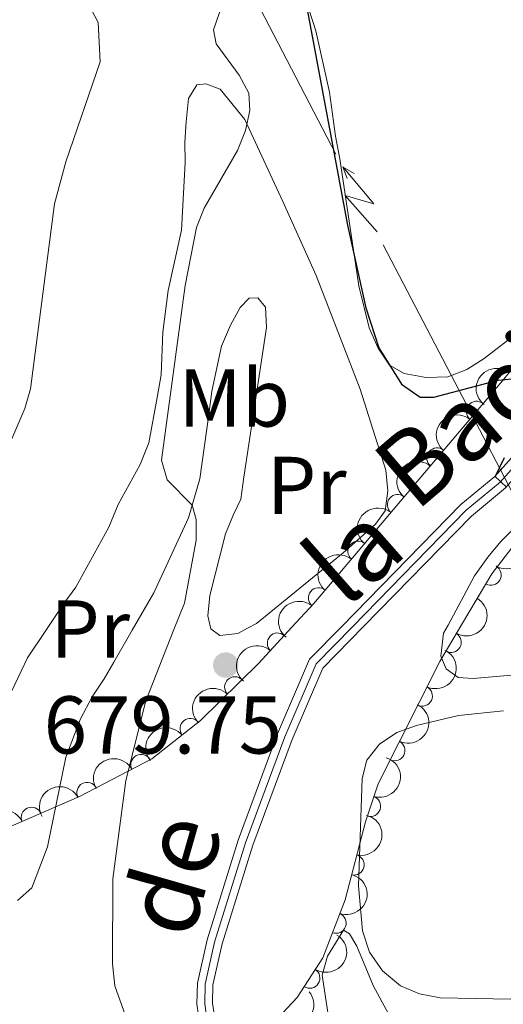
# Model space of a CAD drawing. Units: metres. Extents: x 655883 to 662839, y 702624 to 707408.
# Drawn here: x 656038 to 656097, y 703213 to 703333 of the extents above; entities that cross this region are included whole.
import ezdxf
from ezdxf.enums import TextEntityAlignment as Align

# ---------------------------------------------------------------- set-up
doc = ezdxf.new("R2010")
doc.units = ezdxf.units.M
doc.header["$MEASUREMENT"] = 0
doc.linetypes.add('DGN Style 3', pattern=[108.43852993761469, 77.45609281258191, -30.98243712503277])
doc.linetypes.add('DGN Style 4', pattern=[124.00720459294365, 61.96487425006553, -30.98243712503277, 0.07745609281258192, -30.98243712503277])
for name, color, linetype, lineweight in [('Elementos auxiliares', 7, 'Continuous', 5), ('Entidades rústicas y varios', 7, 'Continuous', 5), ('Hidrografía', 7, 'Continuous', 5), ('Líneas de conducción', 7, 'Continuous', 5), ('Relieve y altimetría', 7, 'Continuous', 5), ('Textos de rotulación', 7, 'Continuous', 5)]:
    doc.layers.add(name, color=color, linetype=linetype, lineweight=lineweight)
doc.styles.add('Style-arial', font='arial.shx', dxfattribs={"bigfont": 'arialbig.shx'})
doc.styles.add('Style-Arial Narrow', font='txt')
doc.styles.add('Style-timesi', font='timesi.shx', dxfattribs={"bigfont": 'timesibig.shx'})

# ---------------------------------------------------------------- blocks, each defined once
blk = doc.blocks.new('5PATER')
at = {"layer": 'Relieve y altimetría', "linetype": 'Continuous', "lineweight": 5}
h = blk.add_hatch(color=250, dxfattribs=at)
edge = h.paths.add_edge_path()
edge.add_ellipse((0, 0), major_axis=(-1.095731442945027, -1.110710700472634), ratio=0.9994222409660319, start_angle=0, end_angle=360)

msp = doc.modelspace()

# ---------------------------------------------------------------- linework, layer by layer
at = {"layer": 'Elementos auxiliares', "color": 250, "linetype": 'Continuous', "lineweight": 5}
msp.add_3dface([(662838.6799999999, 702780.8800000001), (655986.44, 702624.3200000001), (655882.95, 707251.0700000001), (662730.5900000001, 707407.6499999999)], dxfattribs=at)
at = {"layer": 'Entidades rústicas y varios', "color": 92, "linetype": 'DGN Style 3', "lineweight": 5}
for points in [[(656033.9199999999, 703233.56, 688.9300000000001), (656038.4299999999, 703235.5, 688.87), (656045.28, 703238.48, 688.16), (656054.1399999999, 703243.0800000001, 686.73), (656060.0700000001, 703247.76, 685.97), (656067.23, 703254.75, 685.15), (656071.22, 703259.1000000001, 684.66), (656073.95, 703262.0700000001, 684.33), (656097.1599999999, 703289.48, 680.9300000000001), (656108.1000000001, 703303.1799999999, 680.67), (656112.27, 703309.4099999999, 680.67), (656114.6100000001, 703313.6799999999, 680.67), (656116.1200000001, 703318.53, 680.67), (656116.3700000001, 703321.04, 680.67), (656116.1300000001, 703326.1699999999, 680.67), (656114.54, 703334.77, 680.67), (656108.6399999999, 703353.9199999999, 680.67), (656107.06, 703361.1599999999, 680.67), (656105.3300000001, 703376.06, 679.95), (656103.75, 703401.79, 677.35), (656103.79, 703409.24, 676.3000000000001), (656104.1399999999, 703414.21, 675.67), (656105.55, 703422.4199999999, 675.16)], [(656102.1799999999, 703274.1300000001, 681.83), (656095.72, 703265.69, 683.42), (656092, 703259.44, 684.17), (656089.3400000001, 703254.98, 684.71), (656081.8, 703240.01, 686.45), (656080.24, 703235.3800000001, 687.07), (656077.75, 703225.8300000001, 688.3100000000001), (656075.05, 703218.75, 688.87), (656071.8999999999, 703213.8800000001, 688.9300000000001), (656070.1100000001, 703211.97, 688.9300000000001)]]:
    msp.add_polyline3d(points, dxfattribs=at)
at = {"layer": 'Entidades rústicas y varios', "color": 92, "linetype": 'Continuous', "lineweight": 5}
for points in [[(656073.3300000001, 703334.6699999999, 675.04), (656074.1799999999, 703332.05, 674.58), (656075.8600000001, 703324.53, 674.58), (656076.5900000001, 703319.1499999999, 674.58), (656077.1000000001, 703316.3900000001, 675.04), (656079.45, 703300.8900000001, 675.04), (656080.69, 703295.74, 675.04), (656081.81, 703293.24, 675.04), (656083.19, 703291.1599999999, 675.04), (656084.99, 703290.1499999999, 675.04), (656087.69, 703289.69, 675.04), (656090.3400000001, 703289.74, 675.04), (656092.6499999999, 703290.6699999999, 675.04), (656094.77, 703292, 675.04), (656099.19, 703295.3999999999, 675.04), (656110.44, 703306.6100000001, 675.04), (656111.98, 703308.5900000001, 675.04), (656114.31, 703313.28, 675.04), (656115.1000000001, 703315.8200000001, 675.04), (656115.45, 703318.29, 675.04), (656114.8800000001, 703323.6200000001, 675.04), (656114.46, 703326.04, 674.58), (656113.99, 703328.6499999999, 674.58), (656107.0900000001, 703354.94, 674.52)], [(656036.5900000001, 703250.54, 681.9300000000001), (656038.95, 703255.4199999999, 681.9300000000001), (656041.0700000001, 703258.6200000001, 681.9300000000001), (656043.3600000001, 703262.0700000001, 681.9300000000001), (656044.8500000001, 703264.03, 681.52), (656048.8600000001, 703271.3700000001, 680.5600000000001), (656050.02, 703274.1599999999, 680.5500000000001), (656052.69, 703279.04, 680.5500000000001), (656053.77, 703281.6699999999, 680.09), (656054.79, 703287.23, 680.09), (656055.27, 703290.01, 680.5500000000001), (656055.47, 703295.21, 680.5500000000001), (656056.1200000001, 703300.29, 680.5500000000001), (656057.77, 703307.69, 680.5500000000001), (656058.21, 703315.94, 680.5500000000001), (656058.1799999999, 703318.44, 681.01), (656058.31, 703320.8999999999, 680.57), (656058.6000000001, 703323.75, 680.5500000000001), (656059.6499999999, 703325.4299999999, 680.5500000000001), (656060.73, 703325.5800000001, 680.5500000000001), (656062.5, 703324.8999999999, 680.5500000000001), (656065.5, 703321.22, 680.5500000000001), (656070.1599999999, 703311.2, 680.51), (656074.24, 703302.1499999999, 679.84), (656079.5900000001, 703288.26, 678.29), (656082.73, 703278.3600000001, 677.79), (656082.99, 703275.8400000001, 677.79), (656082.6699999999, 703273.3600000001, 677.79), (656081.49, 703271.74, 678.25), (656077.54, 703268.24, 678.87), (656066.9199999999, 703259.6200000001, 679.17), (656065.8300000001, 703259.02, 678.95), (656064.6499999999, 703258.3700000001, 678.71), (656062.44, 703258.1599999999, 678.71), (656061.3600000001, 703258.94, 678.71), (656060.96, 703260.56, 678.71), (656061.21, 703263.04, 678.71), (656063.1499999999, 703270.5800000001, 678.71), (656064.1300000001, 703272.9099999999, 678.71), (656065, 703274.79, 678.25), (656065.3899999999, 703277.48, 678.71), (656068.1699999999, 703295.77, 678.71), (656068.02, 703298.27, 678.71), (656067.0900000001, 703299.4199999999, 679.17), (656066.04, 703299.3600000001, 679.63), (656064.95, 703298.22, 679.63), (656063.77, 703296.06, 680.08), (656062.6499999999, 703293.51, 680.09), (656061.47, 703288, 680.09), (656061.1000000001, 703285.1699999999, 680.5500000000001), (656060, 703277.29, 680.5500000000001), (656058.6300000001, 703272.52, 680.9300000000001), (656054.3600000001, 703263.3500000001, 681.69), (656051.73, 703258.79, 681.8100000000001)], [(656098.69, 703271.49, 676.88), (656096.79, 703269.6400000001, 676.88), (656095.23, 703267.73, 677.32), (656093.5800000001, 703265.45, 677.34), (656090.3500000001, 703259.4099999999, 677.34)], [(656051.73, 703258.79, 681.8100000000001), (656049.47, 703254.8900000001, 681.92), (656048.29, 703252.8500000001, 682.79), (656046.8500000001, 703250.6300000001, 683.29), (656045.3999999999, 703247.94, 683.3000000000001), (656043.6200000001, 703243.27, 683.3000000000001), (656041.3899999999, 703232.31, 683.3000000000001), (656039.46, 703227.29, 683.3000000000001), (656037.69, 703225.74, 683.3000000000001)], [(656090.3500000001, 703259.4099999999, 677.34), (656089.81, 703258.4099999999, 677.34), (656089.48, 703255.6200000001, 677.34), (656090.1300000001, 703254.06, 677.34), (656091.5700000001, 703253.01, 677.34), (656093.44, 703252.8700000001, 677.34), (656106.96, 703254.06, 677.34)], [(656097.1100000001, 703248.95, 679.17), (656091.6100000001, 703248.3600000001, 679.17), (656086.49, 703247.1499999999, 679.17), (656084.0800000001, 703246.27, 679.17), (656081.95, 703244.8800000001, 679.17), (656080.4199999999, 703242.8999999999, 679.17), (656079.8500000001, 703240.6699999999, 679.17), (656079.4199999999, 703227.54, 679.17), (656079.8999999999, 703222.03, 679.17), (656080.74, 703219.4299999999, 679.17), (656082.3500000001, 703217.1400000001, 679.17), (656084.54, 703215.31, 679.17), (656086.8500000001, 703214.3500000001, 679.17), (656089.3899999999, 703213.8400000001, 679.17), (656102.3300000001, 703213.6100000001, 679.17)]]:
    msp.add_polyline3d(points, dxfattribs=at)
at = {"layer": 'Entidades rústicas y varios', "color": 92, "linetype": 'Continuous', "lineweight": 5, "extrusion": (0.02755811468327611, -0.2243026797234078, 0.9741297953476231)}
msp.add_arc((736961.8547176846, 602197.5585586877, -139005.8240175409), 2.516055640060342, 45.36446333574663, 225.9090503451193, dxfattribs=at)
at = {"layer": 'Entidades rústicas y varios', "color": 92, "linetype": 'Continuous', "lineweight": 5}
for centre, radius, start, end in [((656093.831492496, 703285.5189859103, 681.3015683196435), 1.250091938746998, 50.70919458619593, 229.9227490051913), ((656089.0064374553, 703279.820805873, 682.0083837930973), 1.250091938746998, 50.70919458619593, 229.9227490051913), ((656084.1813824144, 703274.1226258355, 682.7151992665512), 1.250091938746998, 50.70919458619593, 229.9227490051913), ((656079.3563273735, 703268.4244457979, 683.422014740005), 1.250091938746998, 50.70919458619593, 229.9227490051913), ((656095.5978209018, 703265.5228722859, 683.5700093493746), 1.250091938746999, 240.2050537007473, 59.41860811974271), ((656074.5312723326, 703262.7262657604, 684.1288302134589), 1.250091938746998, 50.70919458619593, 229.9227490051913), ((656069.502603747, 703257.19878738, 684.76902136005), 1.250091938746999, 48.43782630099381, 227.6513807199892), ((656090.7122811708, 703257.3189815464, 684.5578570241146), 1.250091938746999, 240.153780558678, 59.36733497767342), ((656064.2857236019, 703251.8483634642, 685.3864297795234), 1.250091938746999, 45.27783546711863, 224.491389886114), ((656087.1866909477, 703250.7481681767, 685.332516491486), 1.250091938746998, 244.2329535412944, 63.44650796028989), ((656058.8246899066, 703246.7523376567, 686.0055301387625), 1.250091938746999, 39.24692530375869, 218.4604797227541), ((656083.8309482383, 703244.085639216, 686.1069186552763), 1.250091938746998, 244.2329535412944, 63.44650796028989), ((656052.8101626704, 703242.367582127, 686.7672249295078), 1.250091938746999, 28.40393038958082, 207.6174848085762), ((656046.2210808457, 703238.9466141365, 687.8306997612531), 1.250091938746999, 28.40393038958082, 207.6174848085762), ((656080.8570160924, 703237.2723761823, 686.9758805060115), 1.250091938746998, 252.3457901290945, 71.55934454808985), ((656039.4162587349, 703235.9077819686, 688.6499035115407), 1.250091938746998, 24.47696010106485, 203.6905145200602), ((656078.8458316028, 703230.1102186039, 687.9117660836101), 1.250091938746998, 256.3526146890383, 75.56616910803365), ((656076.6467111895, 703222.9916858515, 688.6273297561049), 1.250091938746999, 250.0915147129104, 69.30506913190582), ((656073.426776997, 703216.2763691114, 688.9135236473209), 1.250091938746999, 238.0706760719173, 57.28423049091275)]:
    msp.add_arc(centre, radius, start, end, dxfattribs=at)
at = {"layer": 'Entidades rústicas y varios', "color": 92, "linetype": 'Continuous', "lineweight": 5, "extrusion": (0.02109520740378716, -0.2250025200760858, 0.9741297953476231)}
for centre in [(718875.4202894957, 622592.000233467, -143736.7133864344), (718870.0843992926, 622587.072183359, -143734.8445370904), (718864.7485090892, 622582.1441332507, -143732.9756877464), (718859.4126188857, 622577.2160831429, -143731.1068384025), (718854.0767286824, 622572.2880330347, -143729.2379890585)]:
    msp.add_arc(centre, 2.516055640060342, 45.36446333574664, 225.9090503451193, dxfattribs=at)
at = {"layer": 'Entidades rústicas y varios', "color": 92, "linetype": 'Continuous', "lineweight": 5, "extrusion": (-0.05792623966843159, 0.2184392194041025, 0.9741297953476229)}
msp.add_arc((-814442.0028799125, -498210.9130535218, 116281.6960279936), 2.516055640060342, 45.36446333574664, 225.9090503451193, dxfattribs=at)
at = {"layer": 'Entidades rústicas y varios', "color": 92, "linetype": 'Continuous', "lineweight": 5, "extrusion": (-0.05773073848733778, 0.2184909692635026, 0.9741297953476229)}
msp.add_arc((-813977.0363044433, -498913.9541342295, 116445.8092458379), 2.516055640060342, 45.36446333574663, 225.9090503451192, dxfattribs=at)
at = {"layer": 'Entidades rústicas y varios', "color": 92, "linetype": 'Continuous', "lineweight": 5, "extrusion": (0.01216122725285941, -0.2256617964293082, 0.9741297953476231)}
msp.add_arc((692960.7974151456, 649831.3253577399, -150052.4294993142), 2.516055640060342, 45.36446333574665, 225.9090503451193, dxfattribs=at)
at = {"layer": 'Entidades rústicas y varios', "color": 92, "linetype": 'Continuous', "lineweight": 5, "extrusion": (-0.07312681623990547, 0.2138307989102911, 0.974129795347623)}
for centre in [(-848353.3415534885, -441240.5274852612, 103066.8941100071), (-848348.010456247, -441235.2692659873, 103066.4692191185)]:
    msp.add_arc(centre, 2.516055640060341, 45.36446333574666, 225.9090503451193, dxfattribs=at)
at = {"layer": 'Entidades rústicas y varios', "color": 92, "linetype": 'Continuous', "lineweight": 5, "extrusion": (-0.0002967098714933974, -0.2259890567687967, 0.974129795347623)}
msp.add_arc((655137.7339363454, 686049.3078390992, -158454.0381804888), 2.516055640060342, 45.36446333574664, 225.9090503451193, dxfattribs=at)
at = {"layer": 'Entidades rústicas y varios', "color": 92, "linetype": 'Continuous', "lineweight": 5, "extrusion": (-0.02403860269607178, -0.2247071146991538, 0.974129795347623)}
msp.add_arc((577529.3037463876, 749299.3562775557, -173126.8385352196), 2.516055640060342, 45.36446333574664, 225.9090503451193, dxfattribs=at)
at = {"layer": 'Entidades rústicas y varios', "color": 92, "linetype": 'Continuous', "lineweight": 5, "extrusion": (-0.06588096299347829, -0.216173172551661, 0.9741297953476229)}
for centre in [(422542.8027872399, 841752.4572432584, -194574.3350553754), (422537.4971983746, 841747.6386867227, -194572.1254762957)]:
    msp.add_arc(centre, 2.516055640060342, 45.36446333574661, 225.9090503451192, dxfattribs=at)
at = {"layer": 'Entidades rústicas y varios', "color": 92, "linetype": 'Continuous', "lineweight": 5, "extrusion": (-0.1025714189429138, 0.2013709160530276, 0.9741297953476231)}
msp.add_arc((-903796.2993961022, -320189.2337072926, 74985.7820789034), 2.516055640060342, 45.36446333574663, 225.9090503451193, dxfattribs=at)
at = {"layer": 'Entidades rústicas y varios', "color": 92, "linetype": 'Continuous', "lineweight": 5, "extrusion": (-0.08053088551397102, -0.2111537787829855, 0.9741297953476229)}
msp.add_arc((362372.943149162, 867955.7628612516, -200651.3309284399), 2.516055640060343, 45.36446333574664, 225.9090503451193, dxfattribs=at)
at = {"layer": 'Entidades rústicas y varios', "color": 92, "linetype": 'Continuous', "lineweight": 5, "extrusion": (-0.1163915591445653, 0.1937115039843927, 0.974129795347623)}
msp.add_arc((-924560.2110803917, -257881.9810463846, 60532.02696677767), 2.516055640060343, 45.36446333574663, 225.9090503451193, dxfattribs=at)
at = {"layer": 'Entidades rústicas y varios', "color": 92, "linetype": 'Continuous', "lineweight": 5, "extrusion": (-0.09457123954812768, 0.2052496588701889, 0.9741297953476229)}
msp.add_arc((-890151.9773340225, -354560.5018513491, 82961.29894436114), 2.516055640060342, 45.36446333574663, 225.9090503451193, dxfattribs=at)
at = {"layer": 'Entidades rústicas y varios', "color": 92, "linetype": 'Continuous', "lineweight": 5, "extrusion": (-0.0497506542407436, 0.2204450367293767, 0.9741297953476229)}
msp.add_arc((-794790.9046293045, -527369.6188501784, 123051.7359599815), 2.516055640060342, 45.36446333574662, 225.9090503451192, dxfattribs=at)
at = {"layer": 'Entidades rústicas y varios', "color": 92, "linetype": 'Continuous', "lineweight": 5, "extrusion": (0.02486555152320501, 0.2246171101306513, 0.974129795347623)}
msp.add_arc((-574713.5595690093, -751025.8433280053, 174937.9625100009), 2.516055640060343, 45.36446333574661, 225.9090503451192, dxfattribs=at)
at = {"layer": 'Hidrografía', "color": 2, "linetype": 'DGN Style 4', "lineweight": 5}
for points in [[(656078.6499999999, 703259.21, 677.29), (656092.5700000001, 703273.44, 675.98), (656096.72, 703276.8800000001, 675.37), (656104.77, 703285.9099999999, 674.26), (656108, 703290.0700000001, 674.26), (656111.48, 703293.79, 674.26), (656119.6799999999, 703300.03, 674.26), (656121.45, 703301.81, 674.26), (656131.1699999999, 703308.0900000001, 674.53)], [(656078.6499999999, 703259.21, 677.29), (656074.23, 703254.69, 677.7), (656070.3800000001, 703245.76, 678.27), (656065.6000000001, 703232.81, 678.27), (656061.81, 703220.6799999999, 678.27), (656060.6599999999, 703215.54, 678.27), (656060.6100000001, 703213.1400000001, 678.27), (656060.95, 703210.78, 679.42)]]:
    msp.add_polyline3d(points, dxfattribs=at)
at = {"layer": 'Hidrografía', "color": 142, "linetype": 'Continuous', "lineweight": 15}
for points in [[(656060.03, 703210.48, 679.42), (656059.6499999999, 703213.0800000001, 678.27), (656059.7, 703215.6699999999, 678.27), (656060.8800000001, 703220.9299999999, 678.27), (656064.7, 703233.1100000001, 678.27), (656069.49, 703246.1200000001, 678.27), (656073.4199999999, 703255.23, 677.7), (656077.31, 703259.2, 677.34), (656091.9199999999, 703274.1499999999, 675.98), (656096.05, 703277.5700000001, 675.4), (656104.04, 703286.52, 674.26), (656107.28, 703290.69, 674.26), (656110.8400000001, 703294.5, 674.26), (656119.05, 703300.75, 674.26), (656120.8500000001, 703302.54, 674.26), (656127.45, 703306.8300000001, 674.26)], [(656127.71, 703304.71, 674.26), (656122.05, 703301.06, 674.26), (656120.31, 703299.31, 674.26), (656112.1200000001, 703293.0800000001, 674.26), (656108.74, 703289.45, 674.26), (656105.5, 703285.29, 674.26), (656097.3800000001, 703276.19, 675.4), (656093.22, 703272.74, 675.98), (656080.01, 703259.24, 677.23), (656075.03, 703254.1499999999, 677.7), (656071.27, 703245.4099999999, 678.27), (656066.5, 703232.5, 678.27), (656062.73, 703220.44, 678.27), (656061.6100000001, 703215.44, 678.27), (656061.56, 703213.2, 678.27), (656061.8700000001, 703211.0800000001, 679.42)]]:
    msp.add_polyline3d(points, dxfattribs=at)
at = {"layer": 'Hidrografía', "color": 154, "linetype": 'Continuous', "lineweight": 15}
for points in [[(656060.03, 703210.48, 679.42), (656059.6499999999, 703213.0800000001, 678.27), (656059.7, 703215.6699999999, 678.27), (656060.8800000001, 703220.9299999999, 678.27), (656064.7, 703233.1100000001, 678.27), (656069.49, 703246.1200000001, 678.27), (656073.4199999999, 703255.23, 677.7), (656077.31, 703259.2, 677.34), (656091.9199999999, 703274.1499999999, 675.98), (656096.05, 703277.5700000001, 675.4), (656104.04, 703286.52, 674.26)], [(656097.3800000001, 703276.19, 675.4), (656093.22, 703272.74, 675.98), (656080.01, 703259.24, 677.23), (656075.03, 703254.1499999999, 677.7), (656071.27, 703245.4099999999, 678.27), (656066.5, 703232.5, 678.27), (656062.73, 703220.44, 678.27), (656061.6100000001, 703215.44, 678.27), (656061.56, 703213.2, 678.27), (656061.8700000001, 703211.0800000001, 679.42)]]:
    msp.add_polyline3d(points, dxfattribs=at)
at = {"layer": 'Líneas de conducción', "color": 6, "linetype": 'Continuous', "lineweight": 5}
for p, q in [((656076.6432895837, 703316.9523281443, 684.7293487062573), (656067.4080740681, 703334.679582549, 685.4040676480407)), ((656091.6505147966, 703288.1455397366, 683.6329304258592), (656082.4152992808, 703305.8727941413, 684.3076493676426)), ((656100.8857303122, 703270.4182853317, 682.9582114840757), (656091.6505147966, 703288.1455397366, 683.6329304258592))]:
    msp.add_line(p, q, dxfattribs=at)
at = {"layer": 'Líneas de conducción', "color": 6, "linetype": 'Continuous', "lineweight": 5, "extrusion": (-0.8639106789924575, 0.5029690055343052, 0.02608674365693945), "elevation": -213028.5935326419, "flags": 128}
msp.add_lwpolyline([(-937907.5184319031, 6306.787117025073), (-937907.5184319031, 6243.865703798165)], dxfattribs=at)
at = {"layer": 'Líneas de conducción', "color": 6, "linetype": 'Continuous', "lineweight": 5, "extrusion": (0.08311399975325015, 0.9947692646246868, 0.0593815897654881), "elevation": 754202.6173670483, "flags": 128}
msp.add_lwpolyline([(-595245.584083061, -44116.18126176522), (-595241.3387915725, -44185.17801644576), (-595244.893407901, -44173.20689169664), (-595240.7365092293, -44243.40080805628)], dxfattribs=at)
at = {"layer": 'Líneas de conducción', "color": 6, "linetype": 'Continuous', "lineweight": 5, "extrusion": (-0.3508079293267711, 0.9363706829198636, 0.01198919887446345), "elevation": 428414.1888229384, "flags": 128}
msp.add_lwpolyline([(-861122.2255365953, -4389.239879362587), (-861122.2255365951, -4516.24405667214)], dxfattribs=at)
at = {"layer": 'Relieve y altimetría', "color": 30, "linetype": 'Continuous', "lineweight": 5, "flags": 128}
for points, elevation in [([(656063.3899999999, 703337.1300000001), (656061.6599999999, 703332.1699999999), (656062, 703330.46), (656064.8, 703326.6400000001), (656065.99, 703324.44), (656066.1300000001, 703322.29), (656065.6000000001, 703319.8400000001), (656064.6200000001, 703317.4099999999), (656060.54, 703310.3500000001), (656059.6100000001, 703308.02), (656058.21, 703300.9299999999), (656055.3200000001, 703279.56), (656055.99, 703277.1799999999), (656059.05, 703274.0700000001), (656059.55, 703272.31), (656059.54, 703269.79), (656058.1200000001, 703262.0900000001), (656056.8300000001, 703258.8600000001), (656053.3899999999, 703250.1599999999), (656050.94, 703240.4199999999), (656049.3500000001, 703228.3900000001), (656049.31, 703218.02), (656049.6100000001, 703215.3400000001), (656051.3, 703210.53)], 680), ([(656046.3800000001, 703335.29), (656047.56, 703333.06), (656047.8300000001, 703328.24), (656043.6200000001, 703316.03), (656042.22, 703310.8999999999), (656039.31, 703288.28), (656038.6100000001, 703285.8800000001), (656035.45, 703278.69)], 685), ([(656075.75, 703211.53), (656074.97, 703216.6400000001), (656075.6000000001, 703218.94), (656077.56, 703222.1200000001), (656078.3200000001, 703221.6599999999), (656079.19, 703220.1599999999), (656081.2, 703215.3600000001), (656083.6200000001, 703210.8400000001)], 680)]:
    msp.add_lwpolyline(points, dxfattribs=dict(at, elevation=elevation))
at = {"layer": 'Relieve y altimetría', "color": 30, "linetype": 'Continuous', "lineweight": 25, "elevation": 675, "flags": 128}
for points in [[(656073, 703335.28), (656078.06, 703308.27), (656080.29, 703298.2), (656081.8899999999, 703293.28), (656084.6599999999, 703288.8400000001), (656086.94, 703287.27), (656088.6300000001, 703287.28), (656096.47, 703289.3400000001), (656099.03, 703289.6000000001)], [(656097.23, 703279.8400000001), (656096.1200000001, 703277.56), (656097.48, 703276.26)]]:
    msp.add_lwpolyline(points, dxfattribs=at)

# ---------------------------------------------------------------- block references
at = {"layer": 'Relieve y altimetría', "color": 250, "linetype": 'Continuous', "lineweight": 5}
msp.add_blockref('5PATER', (656063.1699999999, 703254.53, 679.75), dxfattribs=at)

# ---------------------------------------------------------------- texts
at = {"layer": 'Entidades rústicas y varios', "color": 92, "linetype": 'Continuous', "lineweight": 5, "style": 'Style-Arial Narrow'}
for s, p in [('Mb', (656064.199875968, 703287.17001, 679.38)), ('Pr', (656073.0758486048, 703276.48001, 678.39)), ('Pr', (656046.5958486048, 703258.94001, 681.91))]:
    msp.add_text(s, height=7.000020000000001, dxfattribs=at).set_placement(p, align=Align.MIDDLE_CENTER)
at = {"layer": 'Textos de rotulación', "color": 142, "linetype": 'Continuous', "lineweight": 5, "style": 'Style-timesi'}
for s, height, rotation, p in [('Bacia', 8.999880000000001, 40.52101946498407, (656086.3600000001, 703273.1300000001, 677.15)), ('la', 8.999880000000001, 41.31870276498826, (656077.79, 703261.3300000001, 677.57)), ('de', 8.9997, 74.00254723251184, (656058.94, 703220.76, 678.5600000000001))]:
    msp.add_text(s, height=height, rotation=rotation, dxfattribs=at).set_placement(p)
at = {"layer": 'Textos de rotulación', "color": 250, "linetype": 'Continuous', "lineweight": 5, "style": 'Style-arial'}
msp.add_text('679.75', height=7.000020000000001, dxfattribs=at).set_placement((656040.9099999999, 703243.71, 679.75))

doc.saveas('drawing.dxf')
